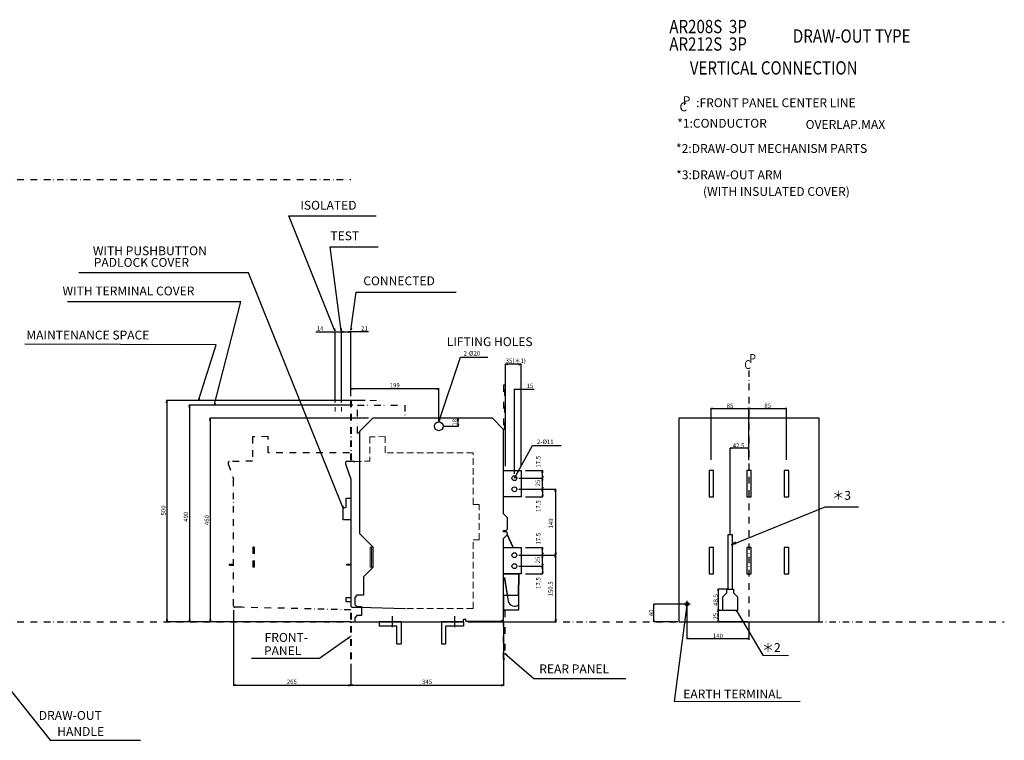
# Model space of a CAD drawing. Extents: x -1500 to 2477, y -346 to 1421.
# Drawn here: x 252 to 2477, y -268 to 1362 of the extents above; entities that cross this region are included whole.
import ezdxf

# ---------------------------------------------------------------- set-up
doc = ezdxf.new("R2010")
doc.units = 0
doc.header["$LTSCALE"] = 30
doc.header["$MEASUREMENT"] = 0
for name, pattern in [('CONTINOUS', [0]), ('DASHDOT', [1, 0.5, -0.25, 0, -0.25]), ('DASHED', [0.75, 0.5, -0.25]), ('DIVIDE', [1.25, 0.5, -0.25, 0, -0.25, 0, -0.25])]:
    doc.linetypes.add(name, pattern=pattern)
doc.layers.get('Defpoints').update_dxf_attribs({"color": 2, "linetype": 'DASHDOT'})
for name, color, linetype in [('10', 4, 'CONTINOUS'), ('11', 1, 'CONTINOUS'), ('12', 3, 'CONTINOUS'), ('16', 6, 'DASHDOT'), ('18', 5, 'DIVIDE'), ('19', 7, 'CONTINOUS'), ('27', 2, 'Continuous'), ('30', 9, 'Continuous'), ('34', 2, 'DIVIDE')]:
    doc.layers.add(name, color=color, linetype=linetype)
doc.styles.add('DIM', font='simplex.shx', dxfattribs={"width": 0.8, "bigfont": 'bigfont.shx'})
doc.styles.get("Standard").update_dxf_attribs({"font": 'txt.shx', "bigfont": 'bigfont.shx'})
doc.styles.add('STANDARD1', font='MONOTXT.shx', dxfattribs={"width": 0.8, "bigfont": 'BIGFONT.shx'})
doc.dimstyles.new('ISO-25-2', dxfattribs={"dimtxt": 20, "dimasz": 10, "dimexe": 10, "dimexo": 10, "dimgap": 5, "dimtad": 1, "dimdsep": 46, "dimtxsty": 'DIM', "dimblk": 'OPEN', "dimcen": 2.5, "dimadec": 0, "dimazin": 0, "dimtfac": 1, "dimtmove": 2, "dimatfit": 2, "dimldrblk": 'OPEN', "dimfxl": 1, "dimarcsym": 0})
doc.dimstyles.get("Standard").update_dxf_attribs({"dimtxt": 10, "dimasz": 3, "dimexe": 0.5, "dimexo": 2, "dimgap": 1, "dimtad": 3, "dimtoh": 1, "dimdec": 1, "dimzin": 12, "dimdsep": 46, "dimtxsty": 'Standard', "dimblk": 'OPEN', "dimcen": 0.09, "dimadec": 0, "dimazin": 3, "dimtfac": 1, "dimtdec": 1, "dimtofl": 0, "dimtmove": 0, "dimatfit": 3, "dimldrblk": 'OPEN', "dimfxl": 1, "dimtolj": 1, "dimtzin": 0, "dimarcsym": 0})
doc.dimstyles.new('Standard1', dxfattribs={"dimtxt": 10, "dimasz": 5, "dimexe": 1, "dimexo": 10, "dimgap": 3, "dimtad": 3, "dimdec": 1, "dimzin": 12, "dimdsep": 46, "dimtxsty": 'STANDARD1', "dimblk": 'OPEN', "dimcen": 0.09, "dimadec": 0, "dimazin": 3, "dimtfac": 1, "dimtdec": 1, "dimtix": 1, "dimtmove": 1, "dimatfit": 3, "dimldrblk": 'OPEN', "dimfxl": 1, "dimtolj": 1, "dimtzin": 0, "dimarcsym": 0})

# ---------------------------------------------------------------- blocks, each defined once
blk = doc.blocks.new('_Open')
at = {"layer": '30', "color": 0, "linetype": 'Continuous', "lineweight": -2}
for p, q in [((-1, 0.17), (0, 0)), ((-1, -0.17), (0, 0)), ((0, 0), (-1, 0))]:
    blk.add_line(p, q, dxfattribs=at)
blk = doc.blocks.new('*D7')
at = {"layer": '30', "color": 0, "lineweight": -2}
for p, q in [((1757.9, 40), (1684.8, 40)), ((1685.3, 3), (1685.3, 37)), ((1739.4, 0), (1684.8, 0))]:
    blk.add_line(p, q, dxfattribs=at)
at = {"layer": 'Defpoints', "color": 0}
for p in [(1685.3, 40), (1759.9, 40), (1741.4, 0)]:
    blk.add_point(p, dxfattribs=at)
at = {"layer": '30', "color": 0, "lineweight": -2, "xscale": 3, "yscale": 3, "zscale": 3}
for p, rotation in [((1685.3, 40), 90), ((1685.3, 0), 270)]:
    blk.add_blockref('_Open', p, dxfattribs=dict(at, rotation=rotation))
at = {"layer": '30', "color": 0, "insert": (1679.3, 20), "char_height": 10, "attachment_point": 5, "rotation": 90}
blk.add_mtext('\\A1;40', dxfattribs=at)
blk = doc.blocks.new('*D8')
at = {"layer": '30', "color": 0, "lineweight": -2}
for p, q in [((1857.5, 198.4), (1857.5, 392.8)), ((1897, 392.3), (1860.5, 392.3)), ((1900, 366.2), (1900, 392.8))]:
    blk.add_line(p, q, dxfattribs=at)
at = {"layer": 'Defpoints', "color": 0}
for p in [(1857.5, 392.3), (1900, 364.2), (1857.5, 196.4)]:
    blk.add_point(p, dxfattribs=at)
at = {"layer": '30', "color": 0, "lineweight": -2, "xscale": 3, "yscale": 3, "zscale": 3, "rotation": 180}
blk.add_blockref('_Open', (1857.5, 392.3), dxfattribs=at)
at = {"layer": '30', "color": 0, "lineweight": -2, "xscale": 3, "yscale": 3, "zscale": 3}
blk.add_blockref('_Open', (1900, 392.3), dxfattribs=at)
at = {"layer": '30', "color": 0, "insert": (1876.7, 398.3), "char_height": 10, "attachment_point": 5}
blk.add_mtext('\\A1;42.5', dxfattribs=at)
blk = doc.blocks.new('*D9')
at = {"layer": '30', "color": 0, "lineweight": -2}
for p, q in [((1760, 38.1), (1760, -38.5)), ((1900, -2), (1900, -38.5)), ((1763, -38), (1897, -38))]:
    blk.add_line(p, q, dxfattribs=at)
at = {"layer": 'Defpoints', "color": 0}
for p in [(1760, 40.1), (1900, 0), (1900, -38)]:
    blk.add_point(p, dxfattribs=at)
at = {"layer": '30', "color": 0, "lineweight": -2, "xscale": 3, "yscale": 3, "zscale": 3, "rotation": 180}
blk.add_blockref('_Open', (1760, -38), dxfattribs=at)
at = {"layer": '30', "color": 0, "lineweight": -2, "xscale": 3, "yscale": 3, "zscale": 3}
blk.add_blockref('_Open', (1900, -38), dxfattribs=at)
at = {"layer": '30', "color": 0, "insert": (1830, -32), "char_height": 10, "attachment_point": 5}
blk.add_mtext('\\A1;140', dxfattribs=at)
blk = doc.blocks.new('*D10')
at = {"layer": '30', "color": 0, "lineweight": -2}
for p, q in [((1815, 366.2), (1815, 482.8)), ((1818, 482.3), (1897, 482.3)), ((1900, 366.2), (1900, 482.8))]:
    blk.add_line(p, q, dxfattribs=at)
at = {"layer": 'Defpoints', "color": 0}
for p in [(1900, 482.3), (1815, 364.2), (1900, 364.2)]:
    blk.add_point(p, dxfattribs=at)
at = {"layer": '30', "color": 0, "lineweight": -2, "xscale": 3, "yscale": 3, "zscale": 3, "rotation": 180}
blk.add_blockref('_Open', (1815, 482.3), dxfattribs=at)
at = {"layer": '30', "color": 0, "lineweight": -2, "xscale": 3, "yscale": 3, "zscale": 3}
blk.add_blockref('_Open', (1900, 482.3), dxfattribs=at)
at = {"layer": '30', "color": 0, "insert": (1857.5, 488.3), "char_height": 10, "attachment_point": 5}
blk.add_mtext('\\A1;85', dxfattribs=at)
blk = doc.blocks.new('*D11')
at = {"layer": '30', "color": 0, "lineweight": -2}
for p, q in [((1900, 394.8), (1900, 482.8)), ((1903, 482.3), (1982, 482.3)), ((1985, 366.2), (1985, 482.8))]:
    blk.add_line(p, q, dxfattribs=at)
at = {"layer": 'Defpoints', "color": 0}
for p in [(1985, 482.3), (1900, 392.8), (1985, 364.2)]:
    blk.add_point(p, dxfattribs=at)
at = {"layer": '30', "color": 0, "lineweight": -2, "xscale": 3, "yscale": 3, "zscale": 3, "rotation": 180}
blk.add_blockref('_Open', (1900, 482.3), dxfattribs=at)
at = {"layer": '30', "color": 0, "lineweight": -2, "xscale": 3, "yscale": 3, "zscale": 3}
blk.add_blockref('_Open', (1985, 482.3), dxfattribs=at)
at = {"layer": '30', "color": 0, "insert": (1942.5, 488.3), "char_height": 10, "attachment_point": 5}
blk.add_mtext('\\A1;85', dxfattribs=at)
blk = doc.blocks.new('*D27')
at = {"layer": '30', "color": 0, "lineweight": -2}
for p, q in [((1000, 510), (1000, 527.9)), ((1194, 526.9), (1005, 526.9)), ((1199, 452), (1199, 527.9))]:
    blk.add_line(p, q, dxfattribs=at)
at = {"layer": 'Defpoints', "color": 0}
for p in [(1000, 526.9), (1000, 500), (1199, 442)]:
    blk.add_point(p, dxfattribs=at)
at = {"layer": '30', "color": 0, "lineweight": -2, "xscale": 5, "yscale": 5, "zscale": 5, "rotation": 180}
blk.add_blockref('_Open', (1000, 526.9), dxfattribs=at)
at = {"layer": '30', "color": 0, "lineweight": -2, "xscale": 5, "yscale": 5, "zscale": 5}
blk.add_blockref('_Open', (1199, 526.9), dxfattribs=at)
at = {"layer": '30', "color": 0, "insert": (1099.5, 534.9), "char_height": 10, "attachment_point": 5, "style": 'STANDARD1'}
blk.add_mtext('\\A1;199', dxfattribs=at)
blk = doc.blocks.new('*D28')
at = {"layer": '30', "color": 0, "lineweight": -2}
for p, q in [((1310.1, 460), (1241.7, 460)), ((1242.7, 447), (1242.7, 455)), ((1209, 442), (1243.7, 442))]:
    blk.add_line(p, q, dxfattribs=at)
at = {"layer": 'Defpoints', "color": 0}
for p in [(1242.7, 460), (1320.1, 460), (1199, 442)]:
    blk.add_point(p, dxfattribs=at)
at = {"layer": '30', "color": 0, "lineweight": -2, "xscale": 5, "yscale": 5, "zscale": 5}
for p, rotation in [((1242.7, 460), 90), ((1242.7, 442), 270)]:
    blk.add_blockref('_Open', p, dxfattribs=dict(at, rotation=rotation))
at = {"layer": '30', "color": 0, "insert": (1234.7, 451), "char_height": 10, "attachment_point": 5, "rotation": 90, "style": 'STANDARD1'}
blk.add_mtext('\\A1;18', dxfattribs=at)
blk = doc.blocks.new('*D29')
at = {"layer": '30', "color": 0, "lineweight": -2}
for p, q in [((979, 495.5), (979, 656.4)), ((984, 655.4), (995, 655.4)), ((1000, 510), (1000, 656.4)), ((1040.1, 655.4), (1000, 655.4))]:
    blk.add_line(p, q, dxfattribs=at)
at = {"layer": 'Defpoints', "color": 0}
for p in [(1000, 655.4), (1000, 500), (979, 485.5)]:
    blk.add_point(p, dxfattribs=at)
at = {"layer": '30', "color": 0, "lineweight": -2, "xscale": 5, "yscale": 5, "zscale": 5, "rotation": 180}
blk.add_blockref('_Open', (979, 655.4), dxfattribs=at)
at = {"layer": '30', "color": 0, "lineweight": -2, "xscale": 5, "yscale": 5, "zscale": 5}
blk.add_blockref('_Open', (1000, 655.4), dxfattribs=at)
at = {"layer": '30', "color": 0, "insert": (1031.1, 663.4), "char_height": 10, "attachment_point": 5, "style": 'STANDARD1'}
blk.add_mtext('\\A1;21', dxfattribs=at)
blk = doc.blocks.new('*D30')
at = {"layer": '30', "color": 0, "lineweight": -2}
for p, q in [((921.4, 655.3), (965, 655.3)), ((965, 495.5), (965, 656.3)), ((965, 655.3), (979, 655.3)), ((965, 655.3), (979, 655.3)), ((979, 495.5), (979, 656.3))]:
    blk.add_line(p, q, dxfattribs=at)
at = {"layer": 'Defpoints', "color": 0}
for p in [(979, 655.3), (965, 485.5), (979, 485.5)]:
    blk.add_point(p, dxfattribs=at)
at = {"layer": '30', "color": 0, "insert": (931.1, 663.3), "char_height": 10, "attachment_point": 5, "style": 'STANDARD1'}
blk.add_mtext('\\A1;14', dxfattribs=at)
blk = doc.blocks.new('*D31')
at = {"layer": '30', "color": 0, "lineweight": -2}
for p, q in [((1005, 490), (634.4, 490)), ((635.4, 485), (635.4, 5)), ((998.9, 0), (634.4, 0))]:
    blk.add_line(p, q, dxfattribs=at)
at = {"layer": 'Defpoints', "color": 0}
for p in [(1015, 490), (635.4, 0), (1008.9, 0)]:
    blk.add_point(p, dxfattribs=at)
at = {"layer": '30', "color": 0, "lineweight": -2, "xscale": 5, "yscale": 5, "zscale": 5}
for p, rotation in [((635.4, 490), 90), ((635.4, 0), 270)]:
    blk.add_blockref('_Open', p, dxfattribs=dict(at, rotation=rotation))
at = {"layer": '30', "color": 0, "insert": (627.4, 237.3), "char_height": 10, "attachment_point": 5, "rotation": 90, "style": 'STANDARD1'}
blk.add_mtext('\\A1;490', dxfattribs=at)
blk = doc.blocks.new('*D32')
at = {"layer": '30', "color": 0, "lineweight": -2}
for p, q in [((1033, 500), (583.5, 500)), ((584.5, 495), (584.5, 5)), ((999, 0), (583.5, 0))]:
    blk.add_line(p, q, dxfattribs=at)
at = {"layer": 'Defpoints', "color": 0}
for p in [(1043, 500), (584.5, 0), (1009, 0)]:
    blk.add_point(p, dxfattribs=at)
at = {"layer": '30', "color": 0, "lineweight": -2, "xscale": 5, "yscale": 5, "zscale": 5}
for p, rotation in [((584.5, 500), 90), ((584.5, 0), 270)]:
    blk.add_blockref('_Open', p, dxfattribs=dict(at, rotation=rotation))
at = {"layer": '30', "color": 0, "insert": (576.5, 251.6), "char_height": 10, "attachment_point": 5, "rotation": 90, "style": 'STANDARD1'}
blk.add_mtext('\\A1;500', dxfattribs=at)
blk = doc.blocks.new('*D33')
at = {"layer": '30', "color": 0, "lineweight": -2}
for p, q in [((1040, 460), (681.5, 460)), ((682.5, 455), (682.5, 5)), ((998.9, 0), (681.5, 0))]:
    blk.add_line(p, q, dxfattribs=at)
at = {"layer": 'Defpoints', "color": 0}
for p in [(1050, 460), (682.5, 0), (1008.9, 0)]:
    blk.add_point(p, dxfattribs=at)
at = {"layer": '30', "color": 0, "lineweight": -2, "xscale": 5, "yscale": 5, "zscale": 5}
for p, rotation in [((682.5, 460), 90), ((682.5, 0), 270)]:
    blk.add_blockref('_Open', p, dxfattribs=dict(at, rotation=rotation))
at = {"layer": '30', "color": 0, "insert": (674.5, 229.7), "char_height": 10, "attachment_point": 5, "rotation": 90, "style": 'STANDARD1'}
blk.add_mtext('\\A1;460', dxfattribs=at)
blk = doc.blocks.new('*D34')
at = {"layer": '30', "color": 0, "lineweight": -2}
for p, q in [((735, 25.9), (735, -144.9)), ((1000, -95), (1000, -144.9)), ((740, -143.9), (995, -143.9))]:
    blk.add_line(p, q, dxfattribs=at)
at = {"layer": 'Defpoints', "color": 0}
for p in [(735, 35.9), (1000, -85), (1000, -143.9)]:
    blk.add_point(p, dxfattribs=at)
at = {"layer": '30', "color": 0, "lineweight": -2, "xscale": 5, "yscale": 5, "zscale": 5, "rotation": 180}
blk.add_blockref('_Open', (735, -143.9), dxfattribs=at)
at = {"layer": '30', "color": 0, "lineweight": -2, "xscale": 5, "yscale": 5, "zscale": 5}
blk.add_blockref('_Open', (1000, -143.9), dxfattribs=at)
at = {"layer": '30', "color": 0, "insert": (866.8, -135.9), "char_height": 10, "attachment_point": 5, "style": 'STANDARD1'}
blk.add_mtext('\\A1;265', dxfattribs=at)
blk = doc.blocks.new('*D35')
at = {"layer": '30', "color": 0, "lineweight": -2}
for p, q in [((1345, -4), (1345, -144.9)), ((1000, -95), (1000, -144.9)), ((1005, -143.9), (1340, -143.9))]:
    blk.add_line(p, q, dxfattribs=at)
at = {"layer": 'Defpoints', "color": 0}
for p in [(1345, 6), (1000, -85), (1345, -143.9)]:
    blk.add_point(p, dxfattribs=at)
at = {"layer": '30', "color": 0, "lineweight": -2, "xscale": 5, "yscale": 5, "zscale": 5, "rotation": 180}
blk.add_blockref('_Open', (1000, -143.9), dxfattribs=at)
at = {"layer": '30', "color": 0, "lineweight": -2, "xscale": 5, "yscale": 5, "zscale": 5}
blk.add_blockref('_Open', (1345, -143.9), dxfattribs=at)
at = {"layer": '30', "color": 0, "insert": (1172.5, -135.9), "char_height": 10, "attachment_point": 5, "style": 'STANDARD1'}
blk.add_mtext('\\A1;345', dxfattribs=at)
blk = doc.blocks.new('*D36')
at = {"layer": '30', "color": 0, "linetype": 'Continuous', "lineweight": -2}
for p, q in [((1380.2, 150.5), (1464.2, 150.5)), ((1463.2, 145.5), (1463.2, 5)), ((1265, 0), (1464.2, 0))]:
    blk.add_line(p, q, dxfattribs=at)
at = {"layer": 'Defpoints', "color": 0, "linetype": 'Continuous'}
for p in [(1370.2, 150.5), (1255, 0), (1463.2, 0)]:
    blk.add_point(p, dxfattribs=at)
at = {"layer": '30', "color": 0, "linetype": 'Continuous', "lineweight": -2, "xscale": 5, "yscale": 5, "zscale": 5}
for p, rotation in [((1463.2, 150.5), 90), ((1463.2, 0), 270)]:
    blk.add_blockref('_Open', p, dxfattribs=dict(at, rotation=rotation))
at = {"layer": '30', "color": 0, "linetype": 'Continuous', "lineweight": 20, "insert": (1451.8, 74.2), "char_height": 10, "attachment_point": 5, "rotation": 90, "style": 'STANDARD1'}
blk.add_mtext('\\A1;150.5', dxfattribs=at)
blk = doc.blocks.new('*D37')
at = {"layer": '30', "color": 0, "linetype": 'Continuous', "lineweight": -2}
for p, q in [((1395, 168), (1434.5, 168)), ((1433.5, 155.5), (1433.5, 163)), ((1380, 150.5), (1434.5, 150.5))]:
    blk.add_line(p, q, dxfattribs=at)
at = {"layer": 'Defpoints', "color": 0, "linetype": 'Continuous'}
for p in [(1385, 168), (1433.5, 168), (1370, 150.5)]:
    blk.add_point(p, dxfattribs=at)
at = {"layer": '30', "color": 0, "linetype": 'Continuous', "lineweight": -2, "xscale": 5, "yscale": 5, "zscale": 5}
for p, rotation in [((1433.5, 168), 90), ((1433.5, 150.5), 270)]:
    blk.add_blockref('_Open', p, dxfattribs=dict(at, rotation=rotation))
at = {"layer": '30', "color": 0, "linetype": 'Continuous', "lineweight": 20, "insert": (1423.9, 187.7), "char_height": 10, "attachment_point": 5, "rotation": 90, "style": 'STANDARD1'}
blk.add_mtext('\\A1;17.5', dxfattribs=at)
blk = doc.blocks.new('*D38')
at = {"layer": '30', "color": 0, "linetype": 'Continuous', "lineweight": -2}
for p, q in [((1380.2, 299.5), (1464.2, 299.5)), ((1463.2, 294.5), (1463.2, 155.5)), ((1380, 150.5), (1464.2, 150.5))]:
    blk.add_line(p, q, dxfattribs=at)
at = {"layer": 'Defpoints', "color": 0, "linetype": 'Continuous'}
for p in [(1370.2, 299.5), (1370, 150.5), (1463.2, 150.5)]:
    blk.add_point(p, dxfattribs=at)
at = {"layer": '30', "color": 0, "linetype": 'Continuous', "lineweight": -2, "xscale": 5, "yscale": 5, "zscale": 5}
for p, rotation in [((1463.2, 299.5), 90), ((1463.2, 150.5), 270)]:
    blk.add_blockref('_Open', p, dxfattribs=dict(at, rotation=rotation))
at = {"layer": '30', "color": 0, "linetype": 'Continuous', "lineweight": 20, "insert": (1452.4, 222.2), "char_height": 10, "attachment_point": 5, "rotation": 90, "style": 'STANDARD1'}
blk.add_mtext('\\A1;149', dxfattribs=at)
blk = doc.blocks.new('*D39')
at = {"layer": '30', "color": 0, "linetype": 'Continuous', "lineweight": -2}
for p, q in [((1380, 125.5), (1434.5, 125.5)), ((1433.5, 120.5), (1433.5, 113)), ((1395, 108), (1434.5, 108))]:
    blk.add_line(p, q, dxfattribs=at)
at = {"layer": 'Defpoints', "color": 0, "linetype": 'Continuous'}
for p in [(1370, 125.5), (1385, 108), (1433.5, 108)]:
    blk.add_point(p, dxfattribs=at)
at = {"layer": '30', "color": 0, "linetype": 'Continuous', "lineweight": -2, "xscale": 5, "yscale": 5, "zscale": 5}
for p, rotation in [((1433.5, 125.5), 90), ((1433.5, 108), 270)]:
    blk.add_blockref('_Open', p, dxfattribs=dict(at, rotation=rotation))
at = {"layer": '30', "color": 0, "linetype": 'Continuous', "lineweight": 20, "insert": (1423.9, 87.3), "char_height": 10, "attachment_point": 5, "rotation": 90, "style": 'STANDARD1'}
blk.add_mtext('\\A1;17.5', dxfattribs=at)
blk = doc.blocks.new('*D40')
at = {"layer": '30', "color": 0, "linetype": 'Continuous', "lineweight": -2}
for p, q in [((1380, 150.5), (1434.5, 150.5)), ((1433.5, 130.5), (1433.5, 145.5)), ((1380, 125.5), (1434.5, 125.5))]:
    blk.add_line(p, q, dxfattribs=at)
at = {"layer": 'Defpoints', "color": 0, "linetype": 'Continuous'}
for p in [(1370, 150.5), (1433.5, 150.5), (1370, 125.5)]:
    blk.add_point(p, dxfattribs=at)
at = {"layer": '30', "color": 0, "linetype": 'Continuous', "lineweight": -2, "xscale": 5, "yscale": 5, "zscale": 5}
for p, rotation in [((1433.5, 150.5), 90), ((1433.5, 125.5), 270)]:
    blk.add_blockref('_Open', p, dxfattribs=dict(at, rotation=rotation))
at = {"layer": '30', "color": 0, "linetype": 'Continuous', "lineweight": 20, "insert": (1422.9, 139.5), "char_height": 10, "attachment_point": 5, "rotation": 90, "style": 'STANDARD1'}
blk.add_mtext('\\A1;25', dxfattribs=at)
blk = doc.blocks.new('*D41')
at = {"layer": '30', "color": 0, "linetype": 'Continuous', "lineweight": -2}
for p, q in [((1380, 324.5), (1434.5, 324.5)), ((1433.5, 304.5), (1433.5, 319.5)), ((1380, 299.5), (1434.5, 299.5))]:
    blk.add_line(p, q, dxfattribs=at)
at = {"layer": 'Defpoints', "color": 0, "linetype": 'Continuous'}
for p in [(1370, 324.5), (1433.5, 324.5), (1370, 299.5)]:
    blk.add_point(p, dxfattribs=at)
at = {"layer": '30', "color": 0, "linetype": 'Continuous', "lineweight": -2, "xscale": 5, "yscale": 5, "zscale": 5}
for p, rotation in [((1433.5, 324.5), 90), ((1433.5, 299.5), 270)]:
    blk.add_blockref('_Open', p, dxfattribs=dict(at, rotation=rotation))
at = {"layer": '30', "color": 0, "linetype": 'Continuous', "lineweight": 20, "insert": (1422.9, 313.5), "char_height": 10, "attachment_point": 5, "rotation": 90, "style": 'STANDARD1'}
blk.add_mtext('\\A1;25', dxfattribs=at)
blk = doc.blocks.new('*D42')
at = {"layer": '30', "color": 0, "linetype": 'Continuous', "lineweight": -2}
for p, q in [((1380, 299.5), (1434.5, 299.5)), ((1433.5, 294.5), (1433.5, 287)), ((1395, 282), (1434.5, 282))]:
    blk.add_line(p, q, dxfattribs=at)
at = {"layer": 'Defpoints', "color": 0, "linetype": 'Continuous'}
for p in [(1370, 299.5), (1385, 282), (1433.5, 282)]:
    blk.add_point(p, dxfattribs=at)
at = {"layer": '30', "color": 0, "linetype": 'Continuous', "lineweight": -2, "xscale": 5, "yscale": 5, "zscale": 5}
for p, rotation in [((1433.5, 299.5), 90), ((1433.5, 282), 270)]:
    blk.add_blockref('_Open', p, dxfattribs=dict(at, rotation=rotation))
at = {"layer": '30', "color": 0, "linetype": 'Continuous', "lineweight": 20, "insert": (1423.9, 261.3), "char_height": 10, "attachment_point": 5, "rotation": 90, "style": 'STANDARD1'}
blk.add_mtext('\\A1;17.5', dxfattribs=at)
blk = doc.blocks.new('*D43')
at = {"layer": '30', "color": 0, "linetype": 'Continuous', "lineweight": -2}
for p, q in [((1395, 342), (1434.5, 342)), ((1433.5, 329.5), (1433.5, 337)), ((1380, 324.5), (1434.5, 324.5))]:
    blk.add_line(p, q, dxfattribs=at)
at = {"layer": 'Defpoints', "color": 0, "linetype": 'Continuous'}
for p in [(1385, 342), (1433.5, 342), (1370, 324.5)]:
    blk.add_point(p, dxfattribs=at)
at = {"layer": '30', "color": 0, "linetype": 'Continuous', "lineweight": -2, "xscale": 5, "yscale": 5, "zscale": 5}
for p, rotation in [((1433.5, 342), 90), ((1433.5, 324.5), 270)]:
    blk.add_blockref('_Open', p, dxfattribs=dict(at, rotation=rotation))
at = {"layer": '30', "color": 0, "linetype": 'Continuous', "lineweight": 20, "insert": (1423.9, 361.7), "char_height": 10, "attachment_point": 5, "rotation": 90, "style": 'STANDARD1'}
blk.add_mtext('\\A1;17.5', dxfattribs=at)
blk = doc.blocks.new('*D44')
at = {"layer": '30', "color": 0, "linetype": 'Continuous', "lineweight": -2}
for p, q in [((1370, 334.5), (1370, 526.4)), ((1385, 525.4), (1370, 525.4)), ((1385, 525.4), (1370, 525.4)), ((1385, 352), (1385, 526.4)), ((1414.7, 525.4), (1385, 525.4))]:
    blk.add_line(p, q, dxfattribs=at)
at = {"layer": 'Defpoints', "color": 0, "linetype": 'Continuous'}
for p in [(1370, 525.4), (1385, 342), (1370, 324.5)]:
    blk.add_point(p, dxfattribs=at)
at = {"layer": '30', "color": 0, "linetype": 'Continuous', "lineweight": 20, "insert": (1405, 533.4), "char_height": 10, "attachment_point": 5, "style": 'STANDARD1'}
blk.add_mtext('\\A1;15', dxfattribs=at)
blk = doc.blocks.new('*D45')
at = {"layer": '30', "color": 0, "linetype": 'Continuous', "lineweight": -2}
for p, q in [((1350, 352), (1350, 583.1)), ((1380, 582.1), (1355, 582.1)), ((1385, 352), (1385, 583.1))]:
    blk.add_line(p, q, dxfattribs=at)
at = {"layer": 'Defpoints', "color": 0, "linetype": 'Continuous'}
for p in [(1350, 582.1), (1350, 342), (1385, 342)]:
    blk.add_point(p, dxfattribs=at)
at = {"layer": '30', "color": 0, "linetype": 'Continuous', "lineweight": -2, "xscale": 5, "yscale": 5, "zscale": 5, "rotation": 180}
blk.add_blockref('_Open', (1350, 582.1), dxfattribs=at)
at = {"layer": '30', "color": 0, "linetype": 'Continuous', "lineweight": -2, "xscale": 5, "yscale": 5, "zscale": 5}
blk.add_blockref('_Open', (1385, 582.1), dxfattribs=at)
at = {"layer": '30', "color": 0, "linetype": 'Continuous', "lineweight": 20, "insert": (1373.1, 590.1), "char_height": 10, "attachment_point": 5, "style": 'STANDARD1'}
blk.add_mtext('\\A1;35(＊1)', dxfattribs=at)
blk = doc.blocks.new('*D53')
at = {"layer": '30', "color": 0, "lineweight": -2}
for p, q in [((1851, 73.5), (1830.1, 73.5)), ((1830.6, 70.5), (1830.6, 28)), ((1839, 25), (1830.1, 25))]:
    blk.add_line(p, q, dxfattribs=at)
at = {"layer": 'Defpoints', "color": 0}
for p in [(1853, 73.5), (1830.6, 25), (1841, 25)]:
    blk.add_point(p, dxfattribs=at)
at = {"layer": '30', "color": 0, "lineweight": -2, "xscale": 3, "yscale": 3, "zscale": 3}
for p, rotation in [((1830.6, 73.5), 90), ((1830.6, 25), 270)]:
    blk.add_blockref('_Open', p, dxfattribs=dict(at, rotation=rotation))
at = {"layer": '30', "color": 0, "insert": (1824.6, 49.3), "char_height": 10, "attachment_point": 5, "rotation": 90}
blk.add_mtext('\\A1;48.5', dxfattribs=at)
blk = doc.blocks.new('*D54')
at = {"layer": '30', "color": 0, "lineweight": -2}
for p, q in [((1839, 25), (1830.1, 25)), ((1898, 0), (1830.1, 0)), ((1830.6, 22), (1830.6, 3))]:
    blk.add_line(p, q, dxfattribs=at)
at = {"layer": 'Defpoints', "color": 0}
for p in [(1841, 25), (1830.6, 0), (1900, 0)]:
    blk.add_point(p, dxfattribs=at)
at = {"layer": '30', "color": 0, "lineweight": -2, "xscale": 3, "yscale": 3, "zscale": 3}
for p, rotation in [((1830.6, 25), 90), ((1830.6, 0), 270)]:
    blk.add_blockref('_Open', p, dxfattribs=dict(at, rotation=rotation))
at = {"layer": '30', "color": 0, "insert": (1824.6, 12.5), "char_height": 10, "attachment_point": 5, "rotation": 90}
blk.add_mtext('\\A1;25', dxfattribs=at)

msp = doc.modelspace()

# ---------------------------------------------------------------- linework, layer by layer
at = {"layer": '10', "linetype": 'DASHED', "lineweight": 20}
for p, q in [((1078, 418.5), (1043, 418)), ((1043, 418), (1043, 363.04)), ((1078, 382), (1078, 418.5)), ((1277, 382), (1078, 382)), ((1277, 265), (1277, 382)), ((1009, 362.22), (1043, 363.04)), ((1277, 265), (1290, 265)), ((1290, 185), (1290, 265)), ((1277, 30), (1277, 185)), ((1277, 185), (1290, 185)), ((1277, 30), (1124, 30))]:
    msp.add_line(p, q, dxfattribs=at)
at = {"layer": '10', "linetype": 'DASHDOT'}
for p, q in [((723, 360), (723, 357)), ((723, 357), (735, 322)), ((778.8, 168.51), (778.8, 123.5)), ((782, 168.51), (778.8, 168.51)), ((782, 168.51), (782, 123.5)), ((726, 130), (735, 130)), ((726, 128), (726, 130)), ((726, 128), (735, 128)), ((782, 123.5), (778.8, 123.5))]:
    msp.add_line(p, q, dxfattribs=at)
at = {"layer": '10'}
for p, q in [((1006.64, 362.16), (1009, 362.22)), ((1255, 6), (1260, 6)), ((1260, 1), (1260, 6)), ((1260, 1), (1340, 1))]:
    msp.add_line(p, q, dxfattribs=at)
for points in [[(1320.09, 460), (1050, 460), (1050, 460), (1020, 430), (1020, 199.5), (1050, 169.5), (1050, 122.5), (1029, 101.5), (1029, 60), (1014, 60), (1009, 55), (1009, 39), (1014, 34), (1024, 34), (1024, 14), (1014, 14), (1009, 9), (1009, 0), (1255, 0)], [(1340, 1), (1345, 6), (1345, 168), (1345, 188.5), (1354, 197.5), (1354, 200.5), (1351, 203.5), (1345, 203.5), (1345, 206.5), (1351, 206.5), (1354, 209.5), (1354, 235), (1345, 244), (1345, 282), (1345, 435), (1320.09, 460)], [(1000, 230), (983, 230), (983, 257), (990, 259), (990, 279), (1000, 279)], [(1853, 73.5), (1853, 197.04), (1862, 197.04), (1862, 73.5)], [(1000, 128), (991, 128), (991, 130), (1000, 130)], [(1345, 59), (1345, 27), (1380, 27), (1380, 59), (1345, 59), (1345, 108), (1379.76, 108)], [(1354.2, 59), (1347.45, 100.13), (1356.23, 46.62)], [(1000, 54), (989, 54), (989, 46), (1000, 46)]]:
    msp.add_lwpolyline(points, dxfattribs=at)
for points in [[(1741.5, 0), (2058.5, 0), (2058.5, 460), (1741.5, 460)], [(1366.84, 168), (1353.48, 196.89)], [(1379.85, 108), (1379.26, 59)], [(1850, 73.5), (1865, 73.5), (1865, 65.5), (1874, 56), (1874, 25), (1841, 25), (1841, 56), (1850, 65.5)]]:
    msp.add_lwpolyline(points, close=True, dxfattribs=at)
at = {"layer": '10', "linetype": 'DASHDOT'}
msp.add_lwpolyline([(997.13, 382), (813, 382), (813, 418.5), (778, 418), (778, 363.04), (725, 362)], dxfattribs=at)
at = {"layer": '10'}
for points in [[(1006.64, 362), (990, 362, 0.4142136), (988, 360), (988, 357), (1000, 322), (1000, 35.93, 0.4071475), (1002.93, 32.93), (1019, 32.54), (1124, 30)], [(1350.22, 206.5, 0.0380914), (1350.73, 203.5)], [(1356.23, 46.62, 0.6128028), (1380, 39.04)]]:
    msp.add_lwpolyline(points, format="xyb", dxfattribs=at)
at = {"layer": '10', "linetype": 'DASHDOT'}
msp.add_lwpolyline([(1000.5, 26.58), (754, 32.54), (737.93, 32.93, -0.4071475), (735, 35.93), (735, 322)], format="xyb", dxfattribs=at)
at = {"layer": '10', "lineweight": 20}
for points in [[(1050, 168.51), (1043.8, 168.51), (1043.8, 123.5), (1050, 123.5)], [(1047, 123.5), (1047, 168.5)]]:
    msp.add_lwpolyline(points, dxfattribs=at)
at = {"layer": '10'}
msp.add_circle((1199, 442), 10, dxfattribs=at)
msp.add_circle((1199, 442), 10, dxfattribs=at)
msp.add_circle((1199, 442), 10, dxfattribs=at)
msp.add_circle((1199, 442), 10, dxfattribs=at)
msp.add_circle((1199, 442), 10, dxfattribs=at)
msp.add_circle((1199, 442), 10, dxfattribs=at)
at = {"layer": '10', "linetype": 'DASHDOT'}
msp.add_arc((725, 360), 2, 90, 180.00001, dxfattribs=at)
at = {"layer": '11', "linetype": 'DASHDOT'}
for p, q in [((1000, 365), (1000, 500)), ((1002, 365), (1002, 500)), ((1000, -85), (1000, 30)), ((1002, -85), (1002, 30))]:
    msp.add_line(p, q, dxfattribs=at)
at = {"layer": '12'}
for p, q in [((1760, 47), (1760, 43.83)), ((1756.17, 40), (1753, 40)), ((1758.17, 40), (1757.17, 40)), ((1760.83, 40), (1759.17, 40)), ((1760, 42.83), (1760, 41.83)), ((1760, 40.83), (1760, 39.17)), ((1760, 38.17), (1760, 37.17)), ((1760, 36.17), (1760, 33)), ((1762.83, 40), (1761.83, 40)), ((1767, 40), (1763.83, 40)), ((1064, 0), (1064, -10)), ((1114.09, 0), (1064.09, 0)), ((1094.09, -12.65), (1094.09, 12.65)), ((1114.09, 0), (1114.09, -50)), ((1205.09, 0), (1205.09, -50)), ((1255.09, 0), (1205.09, 0)), ((1235.09, -12.65), (1235.09, 12.65)), ((1255, 0), (1255, 6)), ((1255, 0), (1255, -10)), ((1104, -10), (1064, -10)), ((1104.05, -50), (1104.05, -10)), ((1215, -50), (1215, -10)), ((1255, -10), (1215, -10)), ((1104.05, -50), (1114.05, -50)), ((1205, -50), (1215, -50)), ((1205.09, -50), (1210.09, -50))]:
    msp.add_line(p, q, dxfattribs=at)
msp.add_circle((1760, 40), 4, dxfattribs=at)
at = {"layer": '16'}
msp.add_line((1900, 568.43), (1900, -40.93), dxfattribs=at)
at = {"layer": '18', "lineweight": 20}
for p, q in [((1043, 500), (1078, 500)), ((965, 485.5), (965, 475.5)), ((979, 485.5), (979, 475.5))]:
    msp.add_line(p, q, dxfattribs=at)
at = {"layer": '18', "linetype": 'DIVIDE'}
for points in [[(1348.5, 535), (1345, 535), (1345, 435.49), (1348.5, 435.49)], [(1345, 25), (1348.5, 25), (1348.5, -85), (1345, -85)]]:
    msp.add_lwpolyline(points, close=True, dxfattribs=at)
at = {"layer": '19'}
msp.add_line((768.78, 788.86), (385.4, 788.86), dxfattribs=at)
at = {"layer": '27'}
msp.add_line((1345.09, 108), (1345.09, 168), dxfattribs=at)
for points in [[(1345, 342), (1385, 342), (1385, 282), (1345, 282)], [(1820, 342), (1810, 342), (1810, 282), (1820, 282)], [(1905, 342), (1895, 342), (1895, 282), (1905, 282)], [(1990, 342), (1980, 342), (1980, 282), (1990, 282)], [(1345, 168), (1385, 168), (1385, 108), (1345, 108)], [(1820, 168), (1810, 168), (1810, 108), (1820, 108)], [(1905, 168), (1895, 168), (1895, 108), (1905, 108)], [(1990, 168), (1980, 168), (1980, 108), (1990, 108)]]:
    msp.add_lwpolyline(points, close=True, dxfattribs=at)
for centre in [(1370, 324.5), (1370, 299.5), (1370, 150.5), (1370, 125.5)]:
    msp.add_circle(centre, 5.5, dxfattribs=at)
at = {"layer": '34'}
msp.add_lwpolyline([(1020, 426.5), (1015, 426.5), (1015, 490), (1122, 490), (1122, 460)], dxfattribs=at)
at = {"layer": 'Defpoints'}
for p, q in [((-1500, 1000), (1000, 1000)), ((-1500, 0), (2477.37, 0))]:
    msp.add_line(p, q, dxfattribs=at)

# ---------------------------------------------------------------- texts
at = {"layer": '19'}
for s, height, width, p in [('AR208S  3P', 30, 0.833333, (1720.21, 1330.97)), ('DRAW-OUT TYPE', 30, 0.833333, (1999.49, 1309.48)), ('AR212S  3P', 30, 0.833333, (1720.21, 1291.48)), ('VERTICAL CONNECTION', 30, 0.833333, (1766.61, 1237.52)), ('Ｐ', 20, 0.75, (1898.36, 585.18)), ('Ｃ', 20, 0.75, (1886.94, 571.42))]:
    msp.add_text(s, height=height, dxfattribs=dict(at, width=width)).set_placement(p)
for s, p in [('P', (1750.56, 1168.35)), ('C', (1743.25, 1154.48))]:
    msp.add_text(s, height=20, rotation=0, dxfattribs=at).set_placement(p)
for s, p in [(':FRONT PANEL CENTER LINE', (1780.81, 1163.63)), ('*1:CONDUCTOR', (1738.01, 1117.18)), ('OVERLAP.MAX', (2028.2, 1114.54)), ('*2:DRAW-OUT MECHANISM PARTS', (1735.31, 1060.23)), ('*3:DRAW-OUT ARM', (1735.67, 1000.66)), ('(WITH INSULATED COVER) ', (1796.24, 962.91)), ('ISOLATED', (886.1, 931.78)), ('TEST', (954.14, 862.6)), ('WITH PUSHBUTTON', (417.14, 828.78)), ('PADLOCK COVER', (419.14, 802.55)), ('CONNECTED', (1028.33, 760.8)), ('WITH TERMINAL COVER', (348.52, 737.95)), ('MAINTENANCE SPACE', (266.75, 638.26)), ('LIFTING HOLES', (1217.03, 623.26)), ('＊3', (2088.31, 275.71)), ('FRONT-', (805.3, -45.62)), ('PANEL', (803.84, -75.6)), ('＊2', (1929.56, -68.39)), ('REAR PANEL', (1426.17, -116.67)), ('EARTH TERMINAL', (1751.61, -173.51)), ('DRAW-OUT', (294.9, -221.97)), ('HANDLE', (336.59, -258.33))]:
    msp.add_text(s, height=20, dxfattribs=at).set_placement(p)
at = {"layer": '30'}
for s, p in [('2-%%c20', (1255, 601.83)), ('2-%%c11', (1421.12, 401.89))]:
    msp.add_text(s, height=10, dxfattribs=at).set_placement(p)

# ---------------------------------------------------------------- dimensions: what is measured, and where the dimension line sits
for base, p1, p2, picture, middle in [((979, 655.31), (965, 485.5), (979, 485.5), '*D30', (931.1, 655.31)), ((1000, 655.39), (979, 485.5), (1000, 500), '*D29', (1031.07, 655.39)), ((1000, 526.88), (1199, 442), (1000, 500), '*D27', (1099.5, 526.88)), ((1000, -143.9), (735, 35.93), (1000, -85), '*D34', (866.83, -143.9))]:
    dim = msp.add_linear_dim(base=base, p1=p1, p2=p2, dimstyle='Standard1', dxfattribs=at)
    dim.commit()
    dim.dimension.update_dxf_attribs({"geometry": picture, "text_midpoint": middle, "dimtype": 160})
at = {"layer": '30', "linetype": 'Continuous', "lineweight": 20}
for base, p2, text, picture, middle in [((1350, 582.14), (1350, 342), '<>(＊1)', '*D45', (1373.05, 582.14)), ((1370, 525.44), (1370, 324.5), '15', '*D44', (1405.01, 525.44))]:
    dim = msp.add_linear_dim(base=base, p1=(1385, 342), p2=p2, text=text, dimstyle='Standard1', dxfattribs=at)
    dim.commit()
    dim.dimension.update_dxf_attribs({"geometry": picture, "text_midpoint": middle, "dimtype": 160})
at = {"layer": '30'}
for base, p1, p2, angle, dimstyle, picture, middle in [((584.55, 0), (1043, 500), (1009, 0), 270, 'Standard1', '*D32', (584.55, 251.64)), ((635.43, 0), (1015, 490), (1008.91, 0), 270, 'Standard1', '*D31', (635.43, 237.31)), ((682.53, 0), (1050, 460), (1008.91, 0), 270, 'Standard1', '*D33', (682.53, 229.67)), ((1242.73, 460), (1199, 442), (1320.09, 460), 270, 'Standard1', '*D28', (1242.73, 451)), ((1830.58, 0), (1841, 25), (1900, 0), 90, 'Standard', '*D54', (1830.58, 12.5))]:
    dim = msp.add_linear_dim(base=base, p1=p1, p2=p2, angle=angle, dimstyle=dimstyle, dxfattribs=at)
    dim.commit()
    dim.dimension.update_dxf_attribs({"geometry": picture, "text_midpoint": middle, "dimtype": 160})
for base, p1, p2, dimstyle, picture, middle in [((1900, 482.32), (1815, 364.23), (1900, 364.23), 'Standard', '*D10', (1857.5, 488.32)), ((1985, 482.32), (1900, 392.8), (1985, 364.23), 'Standard', '*D11', (1942.5, 488.32)), ((1345, -143.9), (1000, -85), (1345, 6), 'Standard1', '*D35', (1172.5, -135.9))]:
    dim = msp.add_linear_dim(base=base, p1=p1, p2=p2, dimstyle=dimstyle, dxfattribs=at)
    dim.commit()
    dim.dimension.update_dxf_attribs({"geometry": picture, "text_midpoint": middle})
for base, p1, p2, text, picture, middle in [((1857.5, 392.3), (1900, 364.23), (1857.5, 196.36), '42.5', '*D8', (1876.7, 392.3)), ((1900, -37.96), (1760, 40.09), (1900, 0), '140', '*D9', (1830, -37.96))]:
    dim = msp.add_linear_dim(base=base, p1=p1, p2=p2, text=text, dimstyle='Standard', dxfattribs=at)
    dim.commit()
    dim.dimension.update_dxf_attribs({"geometry": picture, "text_midpoint": middle, "dimtype": 160})
at = {"layer": '30', "linetype": 'Continuous', "lineweight": 20}
for base, p1, p2, angle, picture, middle in [((1433.49, 342), (1370, 324.5), (1385, 342), 270, '*D43', (1423.86, 361.69)), ((1433.49, 324.5), (1370, 299.5), (1370, 324.5), 270, '*D41', (1422.92, 313.55)), ((1463.21, 150.5), (1370.19, 299.5), (1370, 150.5), 270, '*D38', (1452.36, 222.19)), ((1433.49, 282), (1370, 299.5), (1385, 282), 90, '*D42', (1423.91, 261.28)), ((1433.49, 168), (1370, 150.5), (1385, 168), 270, '*D37', (1423.86, 187.69)), ((1463.21, 0), (1370.19, 150.5), (1255, 0), 270, '*D36', (1451.77, 74.17)), ((1433.49, 150.5), (1370, 125.5), (1370, 150.5), 270, '*D40', (1422.92, 139.55)), ((1433.49, 108), (1370, 125.5), (1385, 108), 90, '*D39', (1423.91, 87.28))]:
    dim = msp.add_linear_dim(base=base, p1=p1, p2=p2, angle=angle, dimstyle='Standard1', override={"dimtmove": 2}, dxfattribs=at)
    dim.commit()
    dim.dimension.update_dxf_attribs({"geometry": picture, "text_midpoint": middle, "dimtype": 160, "text_rotation": 90})
at = {"layer": '30'}
for base, p1, p2, angle, picture, middle in [((1830.58, 25), (1853, 73.5), (1841, 25), 90, '*D53', (1824.58, 49.25)), ((1685.32, 40), (1741.41, 0), (1759.91, 40), 270, '*D7', (1679.32, 20))]:
    dim = msp.add_linear_dim(base=base, p1=p1, p2=p2, angle=angle, dimstyle='Standard', dxfattribs=at)
    dim.commit()
    dim.dimension.update_dxf_attribs({"geometry": picture, "text_midpoint": middle})

# ---------------------------------------------------------------- leaders
at = {"layer": '19'}
for points, dimstyle in [([(964.16, 657.82), (860.05, 918.23), (1057.35, 918.23)], 'Standard1'), ([(978.16, 657.82), (953.87, 847.92), (1061.96, 847.92)], 'Standard1'), ([(983, 257), (768.78, 788.86)], 'Standard1'), ([(1000, 659.1), (1012.6, 745.18), (1012.7, 745.18), (1238.58, 745.18)], 'Standard1'), ([(691.61, 489.22), (751.79, 723.58), (359.94, 723.58)], 'Standard1'), ([(655.76, 500.31), (695.92, 626.21), (263.42, 627.32)], 'Standard1'), ([(1861, 174.13), (2072.58, 260.08), (2072.68, 260.08), (2147.68, 260.08)], 'ISO-25-2'), ([(1870.96, 26.23), (1931.51, -76.09), (1931.41, -76.09), (1989.87, -76.63)], 'Standard'), ([(133.05, -32.31), (320.97, -268.3), (524.9, -268.3)], 'ISO-25-2'), ([(998.59, -34.61), (929.76, -83.61), (776, -83.61)], 'Standard1'), ([(1348.59, -72), (1413.78, -128.22), (1413.88, -128.22), (1622.21, -128.22)], 'Standard1')]:
    msp.add_leader(points, dimstyle=dimstyle, dxfattribs=at)
msp.add_leader([(1760, 38.17), (1731.16, -180.33), (2016.24, -180.03)], dimstyle='Standard', override={"dimgap": 1, "dimtad": 0}, dxfattribs=at)
at = {"layer": '30'}
msp.add_leader([(1199, 452), (1248.24, 598.62), (1309.55, 598.62)], dimstyle='Standard1', dxfattribs=at)
at = {"layer": '30', "linetype": 'Continuous', "lineweight": 20}
msp.add_leader([(1370.09, 324.5), (1410.53, 398.68), (1475.67, 398.68)], dimstyle='Standard1', override={"dimtmove": 2}, dxfattribs=at)

doc.saveas('drawing.dxf')
